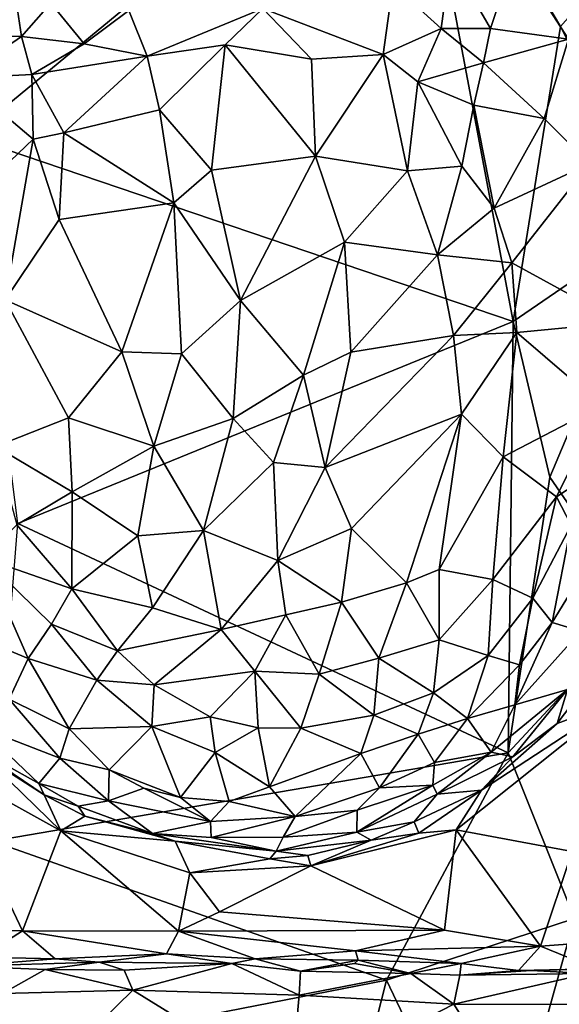
# Model space of a CAD drawing. Extents: x 0 to 4.56, y 0 to 9.86.
# Drawn here: x 1.78 to 2.93, y 1.22 to 3.32 of the extents above; entities that cross this region are included whole.
import ezdxf

# ---------------------------------------------------------------- set-up
doc = ezdxf.new("R2010")
doc.units = 0
doc.header["$MEASUREMENT"] = 0
doc.layers.add('1', color=7, linetype='Continuous')

msp = doc.modelspace()

# ---------------------------------------------------------------- linework, layer by layer
at = {"layer": '1'}
for points in [[(1.6726, 3.0662, -1.3519), (1.5483, 4.373, -1.3551), (2.6123, 3.8418, -1.3543)], [(2.8329, 2.6734, -1.3537), (1.6726, 3.0662, -1.3519), (2.6123, 3.8418, -1.3543)], [(2.6123, 3.8418, -1.3543), (3.4162, 3.8487, -1.3511), (2.9335, 3.3017, -1.3507)], [(2.9335, 3.3017, -1.3507), (2.8329, 2.6734, -1.3537), (2.6123, 3.8418, -1.3543)], [(1.5853, 3.2855, 0.6062), (1.7859, 3.2802, 0.7209), (1.76, 3.4509, 0.7587)], [(1.76, 3.4509, 0.7587), (1.7859, 3.2802, 0.7209), (1.8481, 3.3513, 0.7587)], [(2.5763, 3.391, 0.7907), (2.679, 3.2969, 0.7427), (2.699, 3.4449, 0.7728)], [(2.699, 3.4449, 0.7728), (2.679, 3.2969, 0.7427), (2.7842, 3.2971, 0.6787)], [(2.699, 3.4449, 0.7728), (2.7842, 3.2971, 0.6787), (2.8356, 3.4525, 0.7034)], [(2.8356, 3.4525, 0.7034), (2.7842, 3.2971, 0.6787), (2.9507, 3.2747, 0.5297)], [(2.9507, 3.2747, 0.5297), (3.054, 3.3443, 0.4877), (2.8356, 3.4525, 0.7034)], [(2.5763, 3.391, 0.7907), (2.2995, 3.3397, 0.8157), (2.5562, 3.2421, 0.7877)], [(2.5763, 3.391, 0.7907), (2.5562, 3.2421, 0.7877), (2.679, 3.2969, 0.7427)], [(1.7859, 3.2802, 0.7209), (1.9189, 3.2646, 0.7842), (1.8481, 3.3513, 0.7587)], [(2.014, 3.3354, 0.8014), (1.8481, 3.3513, 0.7587), (1.9189, 3.2646, 0.7842)], [(2.0531, 3.2385, 0.8304), (2.014, 3.3354, 0.8014), (1.9189, 3.2646, 0.7842)], [(2.0531, 3.2385, 0.8304), (2.2995, 3.3397, 0.8157), (2.014, 3.3354, 0.8014)], [(2.2197, 3.2621, 0.8336), (2.2995, 3.3397, 0.8157), (2.0531, 3.2385, 0.8304)], [(2.2995, 3.3397, 0.8157), (2.2197, 3.2621, 0.8336), (2.4035, 3.2318, 0.8271)], [(2.2995, 3.3397, 0.8157), (2.4035, 3.2318, 0.8271), (2.5562, 3.2421, 0.7877)], [(2.6297, 3.1835, 0.7781), (2.679, 3.2969, 0.7427), (2.5562, 3.2421, 0.7877)], [(2.7692, 3.2242, 0.6866), (2.679, 3.2969, 0.7427), (2.6297, 3.1835, 0.7781)], [(2.7692, 3.2242, 0.6866), (2.7842, 3.2971, 0.6787), (2.679, 3.2969, 0.7427)], [(2.7842, 3.2971, 0.6787), (2.7692, 3.2242, 0.6866), (2.9507, 3.2747, 0.5297)], [(2.8329, 2.6734, -1.3537), (2.9335, 3.3017, -1.3507), (3.1392, 2.8833, -1.3568)], [(1.6563, 3.1915, 0.6463), (1.7859, 3.2802, 0.7209), (1.5853, 3.2855, 0.6062)], [(1.8078, 3.1994, 0.7514), (1.7859, 3.2802, 0.7209), (1.6563, 3.1915, 0.6463)], [(1.8078, 3.1994, 0.7514), (1.9189, 3.2646, 0.7842), (1.7859, 3.2802, 0.7209)], [(2.8988, 3.1055, 0.5903), (2.9507, 3.2747, 0.5297), (2.7692, 3.2242, 0.6866)], [(2.9507, 3.2747, 0.5297), (2.8988, 3.1055, 0.5903), (2.9953, 3.009, 0.5134)], [(1.8078, 3.1994, 0.7514), (2.0531, 3.2385, 0.8304), (1.9189, 3.2646, 0.7842)], [(2.2197, 3.2621, 0.8336), (2.0531, 3.2385, 0.8304), (2.0795, 3.1237, 0.8981)], [(2.2197, 3.2621, 0.8336), (2.0795, 3.1237, 0.8981), (2.1902, 2.9951, 0.9653)], [(2.2197, 3.2621, 0.8336), (2.1902, 2.9951, 0.9653), (2.4118, 3.0253, 0.9273)], [(2.2197, 3.2621, 0.8336), (2.4118, 3.0253, 0.9273), (2.4035, 3.2318, 0.8271)], [(1.8078, 3.1994, 0.7514), (1.8757, 3.0751, 0.8544), (2.0531, 3.2385, 0.8304)], [(2.0531, 3.2385, 0.8304), (1.8757, 3.0751, 0.8544), (2.0795, 3.1237, 0.8981)], [(2.4035, 3.2318, 0.8271), (2.4118, 3.0253, 0.9273), (2.5562, 3.2421, 0.7877)], [(2.4118, 3.0253, 0.9273), (2.6078, 2.9943, 0.874), (2.5562, 3.2421, 0.7877)], [(2.6297, 3.1835, 0.7781), (2.5562, 3.2421, 0.7877), (2.6078, 2.9943, 0.874)], [(2.7692, 3.2242, 0.6866), (2.6297, 3.1835, 0.7781), (2.7488, 3.1338, 0.7249)], [(2.7488, 3.1338, 0.7249), (2.8988, 3.1055, 0.5903), (2.7692, 3.2242, 0.6866)], [(1.8108, 3.0616, 0.8205), (1.8078, 3.1994, 0.7514), (1.6563, 3.1915, 0.6463)], [(1.6563, 3.1915, 0.6463), (1.6652, 2.9233, 0.7302), (1.8108, 3.0616, 0.8205)], [(1.8757, 3.0751, 0.8544), (1.8078, 3.1994, 0.7514), (1.8108, 3.0616, 0.8205)], [(2.7237, 3.0036, 0.8046), (2.6297, 3.1835, 0.7781), (2.6078, 2.9943, 0.874)], [(2.7237, 3.0036, 0.8046), (2.7488, 3.1338, 0.7249), (2.6297, 3.1835, 0.7781)], [(2.7488, 3.1338, 0.7249), (2.7237, 3.0036, 0.8046), (2.7925, 2.9145, 0.7819)], [(2.8988, 3.1055, 0.5903), (2.7488, 3.1338, 0.7249), (2.7925, 2.9145, 0.7819)], [(2.1101, 2.9258, 0.9897), (2.0795, 3.1237, 0.8981), (1.8757, 3.0751, 0.8544)], [(2.0795, 3.1237, 0.8981), (2.1101, 2.9258, 0.9897), (2.1902, 2.9951, 0.9653)], [(2.7925, 2.9145, 0.7819), (2.9953, 3.009, 0.5134), (2.8988, 3.1055, 0.5903)], [(1.778, 2.2428, -1.3559), (1.6726, 3.0662, -1.3519), (2.8329, 2.6734, -1.3537)], [(1.8108, 3.0616, 0.8205), (1.8658, 2.8906, 0.917), (1.8757, 3.0751, 0.8544)], [(1.8658, 2.8906, 0.917), (2.1101, 2.9258, 0.9897), (1.8757, 3.0751, 0.8544)], [(1.7509, 2.7194, 0.8874), (1.8108, 3.0616, 0.8205), (1.6652, 2.9233, 0.7302)], [(1.7509, 2.7194, 0.8874), (1.8658, 2.8906, 0.917), (1.8108, 3.0616, 0.8205)], [(2.2519, 2.7178, 1.0606), (2.4118, 3.0253, 0.9273), (2.1902, 2.9951, 0.9653)], [(2.4735, 2.8418, 0.9779), (2.4118, 3.0253, 0.9273), (2.2519, 2.7178, 1.0606)], [(2.6078, 2.9943, 0.874), (2.4118, 3.0253, 0.9273), (2.4735, 2.8418, 0.9779)], [(2.7237, 3.0036, 0.8046), (2.6078, 2.9943, 0.874), (2.6714, 2.8151, 0.901)], [(2.6714, 2.8151, 0.901), (2.7925, 2.9145, 0.7819), (2.7237, 3.0036, 0.8046)], [(2.9953, 3.009, 0.5134), (2.7925, 2.9145, 0.7819), (2.8297, 2.798, 0.7812)], [(2.8297, 2.798, 0.7812), (3.0616, 2.6707, 0.494), (2.9953, 3.009, 0.5134)], [(2.1902, 2.9951, 0.9653), (2.1101, 2.9258, 0.9897), (2.2519, 2.7178, 1.0606)], [(2.6078, 2.9943, 0.874), (2.4735, 2.8418, 0.9779), (2.6714, 2.8151, 0.901)], [(1.8658, 2.8906, 0.917), (1.9996, 2.6087, 1.0388), (2.1101, 2.9258, 0.9897)], [(1.9996, 2.6087, 1.0388), (2.1264, 2.6039, 1.0776), (2.1101, 2.9258, 0.9897)], [(2.1264, 2.6039, 1.0776), (2.2519, 2.7178, 1.0606), (2.1101, 2.9258, 0.9897)], [(2.8297, 2.798, 0.7812), (2.7925, 2.9145, 0.7819), (2.6714, 2.8151, 0.901)], [(1.8658, 2.8906, 0.917), (1.7509, 2.7194, 0.8874), (1.9996, 2.6087, 1.0388)], [(2.8329, 2.6734, -1.3537), (3.1392, 2.8833, -1.3568), (2.9107, 2.3415, -1.3591)], [(3.1052, 2.0588, -1.3595), (2.9107, 2.3415, -1.3591), (3.1392, 2.8833, -1.3568)], [(2.3862, 2.5587, 1.0751), (2.4735, 2.8418, 0.9779), (2.2519, 2.7178, 1.0606)], [(2.4735, 2.8418, 0.9779), (2.3862, 2.5587, 1.0751), (2.4871, 2.608, 1.0323)], [(2.4735, 2.8418, 0.9779), (2.4871, 2.608, 1.0323), (2.6714, 2.8151, 0.901)], [(2.4871, 2.608, 1.0323), (2.7053, 2.6431, 0.9095), (2.6714, 2.8151, 0.901)], [(2.6714, 2.8151, 0.901), (2.7053, 2.6431, 0.9095), (2.8297, 2.798, 0.7812)], [(2.7053, 2.6431, 0.9095), (2.8407, 2.6499, 0.7892), (2.8297, 2.798, 0.7812)], [(2.8297, 2.798, 0.7812), (2.8407, 2.6499, 0.7892), (3.0616, 2.6707, 0.494)], [(1.7304, 2.407, 0.8843), (1.8859, 2.4677, 0.9963), (1.7509, 2.7194, 0.8874)], [(1.7509, 2.7194, 0.8874), (1.8859, 2.4677, 0.9963), (1.9996, 2.6087, 1.0388)], [(2.1264, 2.6039, 1.0776), (2.2366, 2.4664, 1.0982), (2.2519, 2.7178, 1.0606)], [(2.2366, 2.4664, 1.0982), (2.3862, 2.5587, 1.0751), (2.2519, 2.7178, 1.0606)], [(2.8217, 1.7544, -1.3576), (1.778, 2.2428, -1.3559), (2.8329, 2.6734, -1.3537)], [(2.9107, 2.3415, -1.3591), (2.8217, 1.7544, -1.3576), (2.8329, 2.6734, -1.3537)], [(2.8407, 2.6499, 0.7892), (3.0212, 2.4939, 0.5594), (3.0616, 2.6707, 0.494)], [(2.4327, 2.3619, 1.0674), (2.7229, 2.4755, 0.9001), (2.7053, 2.6431, 0.9095)], [(2.4871, 2.608, 1.0323), (2.4327, 2.3619, 1.0674), (2.7053, 2.6431, 0.9095)], [(2.7229, 2.4755, 0.9001), (2.8407, 2.6499, 0.7892), (2.7053, 2.6431, 0.9095)], [(2.7229, 2.4755, 0.9001), (2.811, 2.3848, 0.8071), (2.8407, 2.6499, 0.7892)], [(3.0212, 2.4939, 0.5594), (2.8407, 2.6499, 0.7892), (2.811, 2.3848, 0.8071)], [(1.9996, 2.6087, 1.0388), (1.8859, 2.4677, 0.9963), (2.0675, 2.4074, 1.0725)], [(1.9996, 2.6087, 1.0388), (2.0675, 2.4074, 1.0725), (2.1264, 2.6039, 1.0776)], [(2.2366, 2.4664, 1.0982), (2.1264, 2.6039, 1.0776), (2.0675, 2.4074, 1.0725)], [(2.4327, 2.3619, 1.0674), (2.4871, 2.608, 1.0323), (2.3862, 2.5587, 1.0751)], [(2.322, 2.3724, 1.0948), (2.3862, 2.5587, 1.0751), (2.2366, 2.4664, 1.0982)], [(2.4327, 2.3619, 1.0674), (2.3862, 2.5587, 1.0751), (2.322, 2.3724, 1.0948)], [(2.4881, 2.2321, 1.031), (2.7229, 2.4755, 0.9001), (2.4327, 2.3619, 1.0674)], [(2.4881, 2.2321, 1.031), (2.6052, 2.1165, 0.9386), (2.7229, 2.4755, 0.9001)], [(2.6052, 2.1165, 0.9386), (2.6748, 2.1451, 0.8889), (2.7229, 2.4755, 0.9001)], [(2.6748, 2.1451, 0.8889), (2.811, 2.3848, 0.8071), (2.7229, 2.4755, 0.9001)], [(2.811, 2.3848, 0.8071), (2.9249, 2.2997, 0.636), (3.0212, 2.4939, 0.5594)], [(3.0483, 2.3806, 0.5027), (3.0212, 2.4939, 0.5594), (2.9249, 2.2997, 0.636)], [(1.8936, 2.3099, 0.9925), (1.8859, 2.4677, 0.9963), (1.7304, 2.407, 0.8843)], [(1.8936, 2.3099, 0.9925), (2.0675, 2.4074, 1.0725), (1.8859, 2.4677, 0.9963)], [(2.0675, 2.4074, 1.0725), (2.1731, 2.2276, 1.0765), (2.2366, 2.4664, 1.0982)], [(2.322, 2.3724, 1.0948), (2.2366, 2.4664, 1.0982), (2.1731, 2.2276, 1.0765)], [(1.8936, 2.3099, 0.9925), (1.7304, 2.407, 0.8843), (1.7758, 2.2401, 0.9029)], [(2.0675, 2.4074, 1.0725), (1.8936, 2.3099, 0.9925), (2.0335, 2.2166, 1.0401)], [(2.1731, 2.2276, 1.0765), (2.0675, 2.4074, 1.0725), (2.0335, 2.2166, 1.0401)], [(2.322, 2.3724, 1.0948), (2.1731, 2.2276, 1.0765), (2.3318, 2.1641, 1.0703)], [(2.4327, 2.3619, 1.0674), (2.322, 2.3724, 1.0948), (2.3318, 2.1641, 1.0703)], [(2.811, 2.3848, 0.8071), (2.6748, 2.1451, 0.8889), (2.7891, 2.1232, 0.7649)], [(2.7891, 2.1232, 0.7649), (2.9249, 2.2997, 0.636), (2.811, 2.3848, 0.8071)], [(3.0483, 2.3806, 0.5027), (2.9249, 2.2997, 0.636), (2.9558, 2.2395, 0.5499)], [(2.4881, 2.2321, 1.031), (2.4327, 2.3619, 1.0674), (2.3318, 2.1641, 1.0703)], [(3.1052, 2.0588, -1.3595), (2.8217, 1.7544, -1.3576), (2.9107, 2.3415, -1.3591)], [(1.8932, 2.1036, 0.9485), (1.8936, 2.3099, 0.9925), (1.7758, 2.2401, 0.9029)], [(1.8932, 2.1036, 0.9485), (2.0335, 2.2166, 1.0401), (1.8936, 2.3099, 0.9925)], [(2.8747, 2.0834, 0.603), (2.9249, 2.2997, 0.636), (2.7891, 2.1232, 0.7649)], [(2.9249, 2.2997, 0.636), (2.8747, 2.0834, 0.603), (2.9558, 2.2395, 0.5499)], [(1.7053, 2.1691, 0.8187), (1.8932, 2.1036, 0.9485), (1.7758, 2.2401, 0.9029)], [(1.7236, 1.5662, -1.3571), (1.778, 2.2428, -1.3559), (2.8217, 1.7544, -1.3576)], [(2.1731, 2.2276, 1.0765), (2.0335, 2.2166, 1.0401), (2.0647, 2.0633, 1.0089)], [(2.1731, 2.2276, 1.0765), (2.0647, 2.0633, 1.0089), (2.211, 2.0172, 1.0244)], [(2.1731, 2.2276, 1.0765), (2.211, 2.0172, 1.0244), (2.3318, 2.1641, 1.0703)], [(2.3318, 2.1641, 1.0703), (2.4668, 2.075, 1.005), (2.4881, 2.2321, 1.031)], [(2.4668, 2.075, 1.005), (2.6052, 2.1165, 0.9386), (2.4881, 2.2321, 1.031)], [(2.8747, 2.0834, 0.603), (2.916, 2.0316, 0.4499), (2.9558, 2.2395, 0.5499)], [(2.916, 2.0316, 0.4499), (2.982, 2.1395, 0.4316), (2.9558, 2.2395, 0.5499)], [(1.8932, 2.1036, 0.9485), (2.0647, 2.0633, 1.0089), (2.0335, 2.2166, 1.0401)], [(1.7999, 1.9552, 0.7611), (1.7053, 2.1691, 0.8187), (1.6553, 2.0154, 0.5789)], [(1.7053, 2.1691, 0.8187), (1.8496, 2.0282, 0.8829), (1.8932, 2.1036, 0.9485)], [(1.7999, 1.9552, 0.7611), (1.8496, 2.0282, 0.8829), (1.7053, 2.1691, 0.8187)], [(2.211, 2.0172, 1.0244), (2.3484, 2.0484, 1.0323), (2.3318, 2.1641, 1.0703)], [(2.3484, 2.0484, 1.0323), (2.4668, 2.075, 1.005), (2.3318, 2.1641, 1.0703)], [(2.6748, 2.1451, 0.8889), (2.6052, 2.1165, 0.9386), (2.6753, 1.995, 0.828)], [(2.7891, 2.1232, 0.7649), (2.6748, 2.1451, 0.8889), (2.6753, 1.995, 0.828)], [(2.982, 2.1395, 0.4316), (2.916, 2.0316, 0.4499), (2.9766, 2.0132, 0.2855)], [(2.6753, 1.995, 0.828), (2.7796, 1.9618, 0.6747), (2.7891, 2.1232, 0.7649)], [(2.8747, 2.0834, 0.603), (2.7891, 2.1232, 0.7649), (2.7796, 1.9618, 0.6747)], [(1.8496, 2.0282, 0.8829), (1.9899, 1.9715, 0.9342), (1.8932, 2.1036, 0.9485)], [(1.8932, 2.1036, 0.9485), (1.9899, 1.9715, 0.9342), (2.0647, 2.0633, 1.0089)], [(2.5468, 1.9558, 0.9047), (2.6052, 2.1165, 0.9386), (2.4668, 2.075, 1.005)], [(2.6753, 1.995, 0.828), (2.6052, 2.1165, 0.9386), (2.5468, 1.9558, 0.9047)], [(2.7796, 1.9618, 0.6747), (2.8464, 1.9419, 0.5156), (2.8747, 2.0834, 0.603)], [(2.8464, 1.9419, 0.5156), (2.916, 2.0316, 0.4499), (2.8747, 2.0834, 0.603)], [(1.9899, 1.9715, 0.9342), (2.211, 2.0172, 1.0244), (2.0647, 2.0633, 1.0089)], [(2.4199, 1.9217, 0.9473), (2.4668, 2.075, 1.005), (2.3484, 2.0484, 1.0323)], [(2.4668, 2.075, 1.005), (2.4199, 1.9217, 0.9473), (2.5468, 1.9558, 0.9047)], [(3.1052, 2.0588, -1.3595), (2.9631, 1.4012, -1.3616), (2.8217, 1.7544, -1.3576)], [(2.211, 2.0172, 1.0244), (2.2823, 1.9282, 0.9775), (2.3484, 2.0484, 1.0323)], [(2.2823, 1.9282, 0.9775), (2.4199, 1.9217, 0.9473), (2.3484, 2.0484, 1.0323)], [(1.6553, 2.0154, 0.5789), (1.7592, 1.8685, 0.5881), (1.7999, 1.9552, 0.7611)], [(1.8496, 2.0282, 0.8829), (1.7999, 1.9552, 0.7611), (1.9464, 1.9089, 0.8492)], [(1.8496, 2.0282, 0.8829), (1.9464, 1.9089, 0.8492), (1.9899, 1.9715, 0.9342)], [(2.211, 2.0172, 1.0244), (1.9899, 1.9715, 0.9342), (2.0682, 1.8988, 0.9158)], [(2.2823, 1.9282, 0.9775), (2.211, 2.0172, 1.0244), (2.0682, 1.8988, 0.9158)], [(2.9766, 2.0132, 0.2855), (2.916, 2.0316, 0.4499), (2.8365, 1.8563, 0.3964)], [(2.8464, 1.9419, 0.5156), (2.8365, 1.8563, 0.3964), (2.916, 2.0316, 0.4499)], [(2.5468, 1.9558, 0.9047), (2.6627, 1.882, 0.7548), (2.6753, 1.995, 0.828)], [(2.6627, 1.882, 0.7548), (2.7796, 1.9618, 0.6747), (2.6753, 1.995, 0.828)], [(2.8365, 1.8563, 0.3964), (2.9481, 1.889, 0.1319), (2.9766, 2.0132, 0.2855)], [(1.9899, 1.9715, 0.9342), (1.9464, 1.9089, 0.8492), (2.0682, 1.8988, 0.9158)], [(1.7999, 1.9552, 0.7611), (1.7592, 1.8685, 0.5881), (1.8874, 1.8052, 0.6495)], [(1.9464, 1.9089, 0.8492), (1.7999, 1.9552, 0.7611), (1.8874, 1.8052, 0.6495)], [(2.4199, 1.9217, 0.9473), (2.5357, 1.8342, 0.8061), (2.5468, 1.9558, 0.9047)], [(2.6627, 1.882, 0.7548), (2.5468, 1.9558, 0.9047), (2.5357, 1.8342, 0.8061)], [(2.7796, 1.9618, 0.6747), (2.6627, 1.882, 0.7548), (2.7357, 1.8275, 0.5763)], [(2.8464, 1.9419, 0.5156), (2.7796, 1.9618, 0.6747), (2.7357, 1.8275, 0.5763)], [(2.8464, 1.9419, 0.5156), (2.7357, 1.8275, 0.5763), (2.8365, 1.8563, 0.3964)], [(1.8874, 1.8052, 0.6495), (2.063, 1.8102, 0.8132), (1.9464, 1.9089, 0.8492)], [(2.063, 1.8102, 0.8132), (2.0682, 1.8988, 0.9158), (1.9464, 1.9089, 0.8492)], [(2.2823, 1.9282, 0.9775), (2.0682, 1.8988, 0.9158), (2.1877, 1.8312, 0.8837)], [(2.1877, 1.8312, 0.8837), (2.2896, 1.8074, 0.8661), (2.2823, 1.9282, 0.9775)], [(2.4199, 1.9217, 0.9473), (2.2823, 1.9282, 0.9775), (2.3809, 1.807, 0.851)], [(2.3809, 1.807, 0.851), (2.2823, 1.9282, 0.9775), (2.2896, 1.8074, 0.8661)], [(2.3809, 1.807, 0.851), (2.5357, 1.8342, 0.8061), (2.4199, 1.9217, 0.9473)], [(2.0682, 1.8988, 0.9158), (2.063, 1.8102, 0.8132), (2.1877, 1.8312, 0.8837)], [(2.9481, 1.889, 0.1319), (2.8365, 1.8563, 0.3964), (2.786, 1.7555, 0.3042)], [(2.8319, 1.7459, 0.1569), (2.9481, 1.889, 0.1319), (2.786, 1.7555, 0.3042)], [(2.9481, 1.889, 0.1319), (2.8319, 1.7459, 0.1569), (2.9263, 1.817, -0.0994)], [(2.9732, 1.8786, -0.0817), (2.9481, 1.889, 0.1319), (2.9263, 1.817, -0.0994)], [(1.8677, 1.7432, 0.5141), (1.7592, 1.8685, 0.5881), (1.6961, 1.8087, 0.3318)], [(1.7592, 1.8685, 0.5881), (1.8677, 1.7432, 0.5141), (1.8874, 1.8052, 0.6495)], [(2.6303, 1.7938, 0.6712), (2.6627, 1.882, 0.7548), (2.5357, 1.8342, 0.8061)], [(2.6303, 1.7938, 0.6712), (2.7357, 1.8275, 0.5763), (2.6627, 1.882, 0.7548)], [(3.0546, 1.8642, -0.1217), (2.9732, 1.8786, -0.0817), (2.9263, 1.817, -0.0994)], [(2.9583, 1.5438, -0.1316), (3.0546, 1.8642, -0.1217), (2.7116, 1.5904, -0.1321)], [(3.0546, 1.8642, -0.1217), (2.7653, 1.6751, -0.1064), (2.7116, 1.5904, -0.1321)], [(2.7357, 1.8275, 0.5763), (2.786, 1.7555, 0.3042), (2.8365, 1.8563, 0.3964)], [(2.9263, 1.817, -0.0994), (2.7653, 1.6751, -0.1064), (3.0546, 1.8642, -0.1217)], [(2.063, 1.8102, 0.8132), (2.1984, 1.7549, 0.7783), (2.1877, 1.8312, 0.8837)], [(2.1877, 1.8312, 0.8837), (2.1984, 1.7549, 0.7783), (2.2896, 1.8074, 0.8661)], [(2.3809, 1.807, 0.851), (2.508, 1.7532, 0.7124), (2.5357, 1.8342, 0.8061)], [(2.5357, 1.8342, 0.8061), (2.508, 1.7532, 0.7124), (2.6303, 1.7938, 0.6712)], [(2.7357, 1.8275, 0.5763), (2.6303, 1.7938, 0.6712), (2.6648, 1.7334, 0.5035)], [(2.6648, 1.7334, 0.5035), (2.786, 1.7555, 0.3042), (2.7357, 1.8275, 0.5763)], [(1.6961, 1.8087, 0.3318), (1.6818, 1.7678, 0.1044), (1.8227, 1.6887, 0.2294)], [(1.8227, 1.6887, 0.2294), (1.8677, 1.7432, 0.5141), (1.6961, 1.8087, 0.3318)], [(1.8677, 1.7432, 0.5141), (1.9725, 1.718, 0.581), (1.8874, 1.8052, 0.6495)], [(2.063, 1.8102, 0.8132), (1.8874, 1.8052, 0.6495), (1.9725, 1.718, 0.581)], [(2.1242, 1.659, 0.5633), (2.063, 1.8102, 0.8132), (1.9725, 1.718, 0.581)], [(2.1984, 1.7549, 0.7783), (2.063, 1.8102, 0.8132), (2.1242, 1.659, 0.5633)], [(2.1984, 1.7549, 0.7783), (2.3137, 1.6817, 0.6549), (2.2896, 1.8074, 0.8661)], [(2.3137, 1.6817, 0.6549), (2.3809, 1.807, 0.851), (2.2896, 1.8074, 0.8661)], [(2.3809, 1.807, 0.851), (2.3137, 1.6817, 0.6549), (2.508, 1.7532, 0.7124)], [(2.9263, 1.817, -0.0994), (2.8319, 1.7459, 0.1569), (2.7653, 1.6751, -0.1064)], [(2.508, 1.7532, 0.7124), (2.548, 1.6796, 0.5254), (2.6303, 1.7938, 0.6712)], [(2.548, 1.6796, 0.5254), (2.6648, 1.7334, 0.5035), (2.6303, 1.7938, 0.6712)], [(1.8342, 1.6648, -0.0838), (1.6818, 1.7678, 0.1044), (1.7065, 1.7467, -0.0995)], [(1.6818, 1.7678, 0.1044), (1.8342, 1.6648, -0.0838), (1.8227, 1.6887, 0.2294)], [(1.7065, 1.7467, -0.0995), (1.6211, 1.726, -0.1121), (1.8697, 1.5879, -0.1254)], [(1.8342, 1.6648, -0.0838), (1.7065, 1.7467, -0.0995), (1.8697, 1.5879, -0.1254)], [(2.5627, 1.2704, -1.3645), (1.7236, 1.5662, -1.3571), (2.8217, 1.7544, -1.3576)], [(1.8677, 1.7432, 0.5141), (1.8227, 1.6887, 0.2294), (1.9709, 1.6517, 0.3914)], [(1.9709, 1.6517, 0.3914), (1.9725, 1.718, 0.581), (1.8677, 1.7432, 0.5141)], [(2.1984, 1.7549, 0.7783), (2.1242, 1.659, 0.5633), (2.2283, 1.6505, 0.5802)], [(2.2283, 1.6505, 0.5802), (2.3137, 1.6817, 0.6549), (2.1984, 1.7549, 0.7783)], [(2.508, 1.7532, 0.7124), (2.3137, 1.6817, 0.6549), (2.3683, 1.619, 0.4899)], [(2.548, 1.6796, 0.5254), (2.508, 1.7532, 0.7124), (2.3683, 1.619, 0.4899)], [(2.9631, 1.4012, -1.3616), (2.5627, 1.2704, -1.3645), (2.8217, 1.7544, -1.3576)], [(2.6709, 1.666, 0.2165), (2.786, 1.7555, 0.3042), (2.6613, 1.6853, 0.3694)], [(2.6613, 1.6853, 0.3694), (2.786, 1.7555, 0.3042), (2.6648, 1.7334, 0.5035)], [(2.8319, 1.7459, 0.1569), (2.786, 1.7555, 0.3042), (2.6709, 1.666, 0.2165)], [(2.7653, 1.6751, -0.1064), (2.8319, 1.7459, 0.1569), (2.6709, 1.666, 0.2165)], [(1.6211, 1.726, -0.1121), (1.4508, 1.3804, -0.1325), (1.7877, 1.3754, -0.1452)], [(1.8697, 1.5879, -0.1254), (1.6211, 1.726, -0.1121), (1.7877, 1.3754, -0.1452)], [(2.6613, 1.6853, 0.3694), (2.6648, 1.7334, 0.5035), (2.548, 1.6796, 0.5254)], [(1.9709, 1.6517, 0.3914), (2.046, 1.6787, 0.5463), (1.9725, 1.718, 0.581)], [(2.1242, 1.659, 0.5633), (1.9725, 1.718, 0.581), (2.046, 1.6787, 0.5463)], [(1.8227, 1.6887, 0.2294), (1.9068, 1.6406, 0.1666), (1.9709, 1.6517, 0.3914)], [(1.9068, 1.6406, 0.1666), (1.8227, 1.6887, 0.2294), (1.8342, 1.6648, -0.0838)], [(2.1879, 1.6082, 0.4172), (2.046, 1.6787, 0.5463), (1.9709, 1.6517, 0.3914)], [(2.1879, 1.6082, 0.4172), (2.1242, 1.659, 0.5633), (2.046, 1.6787, 0.5463)], [(2.3683, 1.619, 0.4899), (2.3137, 1.6817, 0.6549), (2.2283, 1.6505, 0.5802)], [(2.3683, 1.619, 0.4899), (2.5004, 1.6321, 0.3873), (2.548, 1.6796, 0.5254)], [(2.5, 1.5855, 0.1144), (2.6709, 1.666, 0.2165), (2.6613, 1.6853, 0.3694)], [(2.5004, 1.6321, 0.3873), (2.5, 1.5855, 0.1144), (2.6613, 1.6853, 0.3694)], [(2.548, 1.6796, 0.5254), (2.5004, 1.6321, 0.3873), (2.6613, 1.6853, 0.3694)], [(1.921, 1.6193, -0.0954), (1.8342, 1.6648, -0.0838), (1.8697, 1.5879, -0.1254)], [(1.8342, 1.6648, -0.0838), (1.921, 1.6193, -0.0954), (1.9068, 1.6406, 0.1666)], [(2.1242, 1.659, 0.5633), (2.1879, 1.6082, 0.4172), (2.2283, 1.6505, 0.5802)], [(2.6219, 1.6075, -0.022), (2.6709, 1.666, 0.2165), (2.5, 1.5855, 0.1144)], [(2.6219, 1.6075, -0.022), (2.6316, 1.5829, -0.1243), (2.7653, 1.6751, -0.1064)], [(2.6709, 1.666, 0.2165), (2.6219, 1.6075, -0.022), (2.7653, 1.6751, -0.1064)], [(2.7116, 1.5904, -0.1321), (2.7653, 1.6751, -0.1064), (2.6316, 1.5829, -0.1243)], [(2.0646, 1.5826, 0.1411), (1.9709, 1.6517, 0.3914), (1.9068, 1.6406, 0.1666)], [(1.921, 1.6193, -0.0954), (2.0646, 1.5826, 0.1411), (1.9068, 1.6406, 0.1666)], [(2.1879, 1.6082, 0.4172), (1.9709, 1.6517, 0.3914), (2.0646, 1.5826, 0.1411)], [(2.2283, 1.6505, 0.5802), (2.1879, 1.6082, 0.4172), (2.3683, 1.619, 0.4899)], [(1.8697, 1.5879, -0.1254), (2.113, 1.5663, -0.1017), (1.921, 1.6193, -0.0954)], [(2.0646, 1.5826, 0.1411), (1.921, 1.6193, -0.0954), (2.113, 1.5663, -0.1017)], [(2.1896, 1.5738, 0.2012), (2.3683, 1.619, 0.4899), (2.1879, 1.6082, 0.4172)], [(2.3683, 1.619, 0.4899), (2.1896, 1.5738, 0.2012), (2.3428, 1.5744, 0.1922)], [(2.5, 1.5855, 0.1144), (2.5004, 1.6321, 0.3873), (2.3428, 1.5744, 0.1922)], [(2.5004, 1.6321, 0.3873), (2.3683, 1.619, 0.4899), (2.3428, 1.5744, 0.1922)], [(2.1896, 1.5738, 0.2012), (2.1879, 1.6082, 0.4172), (2.0646, 1.5826, 0.1411)], [(2.5, 1.5855, 0.1144), (2.5301, 1.5682, -0.08), (2.6219, 1.6075, -0.022)], [(2.6219, 1.6075, -0.022), (2.5301, 1.5682, -0.08), (2.6316, 1.5829, -0.1243)], [(1.8697, 1.5879, -0.1254), (1.7877, 1.3754, -0.1452), (2.1201, 1.3746, -0.1521)], [(2.1201, 1.3746, -0.1521), (2.1441, 1.4988, -0.1364), (1.8697, 1.5879, -0.1254)], [(2.113, 1.5663, -0.1017), (1.8697, 1.5879, -0.1254), (2.1441, 1.4988, -0.1364)], [(2.1896, 1.5738, 0.2012), (2.0646, 1.5826, 0.1411), (2.3277, 1.5445, 0.0311)], [(2.113, 1.5663, -0.1017), (2.3277, 1.5445, 0.0311), (2.0646, 1.5826, 0.1411)], [(2.1896, 1.5738, 0.2012), (2.3277, 1.5445, 0.0311), (2.3428, 1.5744, 0.1922)], [(2.3277, 1.5445, 0.0311), (2.5301, 1.5682, -0.08), (2.5, 1.5855, 0.1144)], [(2.5, 1.5855, 0.1144), (2.3428, 1.5744, 0.1922), (2.3277, 1.5445, 0.0311)], [(2.4016, 1.5133, -0.1317), (2.6864, 1.3764, -0.1436), (2.7116, 1.5904, -0.1321)], [(2.4016, 1.5133, -0.1317), (2.7116, 1.5904, -0.1321), (2.6316, 1.5829, -0.1243)], [(2.4016, 1.5133, -0.1317), (2.6316, 1.5829, -0.1243), (2.5301, 1.5682, -0.08)], [(2.7116, 1.5904, -0.1321), (2.6864, 1.3764, -0.1436), (2.8911, 1.3426, -0.1566)], [(2.8911, 1.3426, -0.1566), (2.9583, 1.5438, -0.1316), (2.7116, 1.5904, -0.1321)], [(1.6073, 1.0832, -1.3567), (1.7236, 1.5662, -1.3571), (2.5627, 1.2704, -1.3645)], [(2.1441, 1.4988, -0.1364), (2.3142, 1.5283, -0.1217), (2.113, 1.5663, -0.1017)], [(2.113, 1.5663, -0.1017), (2.3142, 1.5283, -0.1217), (2.3277, 1.5445, 0.0311)], [(2.3956, 1.5355, -0.0819), (2.5301, 1.5682, -0.08), (2.3277, 1.5445, 0.0311)], [(2.4016, 1.5133, -0.1317), (2.5301, 1.5682, -0.08), (2.3956, 1.5355, -0.0819)], [(2.3956, 1.5355, -0.0819), (2.3277, 1.5445, 0.0311), (2.3142, 1.5283, -0.1217)], [(2.3956, 1.5355, -0.0819), (2.3142, 1.5283, -0.1217), (2.4016, 1.5133, -0.1317)], [(2.9583, 1.5438, -0.1316), (2.8911, 1.3426, -0.1566), (3.0167, 1.3516, -0.1401)], [(2.3142, 1.5283, -0.1217), (2.1441, 1.4988, -0.1364), (2.4016, 1.5133, -0.1317)], [(2.4016, 1.5133, -0.1317), (2.1441, 1.4988, -0.1364), (2.2073, 1.4157, -0.1437)], [(2.4016, 1.5133, -0.1317), (2.2073, 1.4157, -0.1437), (2.6864, 1.3764, -0.1436)], [(2.1441, 1.4988, -0.1364), (2.1201, 1.3746, -0.1521), (2.2073, 1.4157, -0.1437)], [(2.6864, 1.3764, -0.1436), (2.2073, 1.4157, -0.1437), (2.1201, 1.3746, -0.1521)], [(2.9631, 1.4012, -1.3616), (2.7925, 0.7892, -1.3579), (2.5627, 1.2704, -1.3645)], [(3.0455, 0.9038, -1.3574), (2.7925, 0.7892, -1.3579), (2.9631, 1.4012, -1.3616)], [(1.4508, 1.3804, -0.1325), (1.6998, 1.3187, -0.1822), (1.7877, 1.3754, -0.1452)], [(1.8574, 1.3154, -0.198), (1.7877, 1.3754, -0.1452), (1.6998, 1.3187, -0.1822)], [(1.7877, 1.3754, -0.1452), (2.0945, 1.3259, -0.1783), (2.1201, 1.3746, -0.1521)], [(1.8574, 1.3154, -0.198), (2.0945, 1.3259, -0.1783), (1.7877, 1.3754, -0.1452)], [(2.1201, 1.3746, -0.1521), (2.0945, 1.3259, -0.1783), (2.2836, 1.3154, -0.1895)], [(2.4969, 1.3323, -0.1688), (2.6864, 1.3764, -0.1436), (2.1201, 1.3746, -0.1521)], [(2.1201, 1.3746, -0.1521), (2.2836, 1.3154, -0.1895), (2.4969, 1.3323, -0.1688)], [(2.4969, 1.3323, -0.1688), (2.8911, 1.3426, -0.1566), (2.6864, 1.3764, -0.1436)], [(2.7219, 1.3053, -0.1887), (2.8911, 1.3426, -0.1566), (2.4969, 1.3323, -0.1688)], [(2.7219, 1.3053, -0.1887), (2.8438, 1.2908, -0.2236), (2.8911, 1.3426, -0.1566)], [(2.8438, 1.2908, -0.2236), (3.0092, 1.2939, -0.1857), (2.8911, 1.3426, -0.1566)], [(3.0092, 1.2939, -0.1857), (3.0167, 1.3516, -0.1401), (2.8911, 1.3426, -0.1566)], [(2.0945, 1.3259, -0.1783), (1.8574, 1.3154, -0.198), (1.9513, 1.3082, -0.3207)], [(1.9513, 1.3082, -0.3207), (2.2338, 1.3059, -0.3362), (2.0945, 1.3259, -0.1783)], [(2.2338, 1.3059, -0.3362), (2.2836, 1.3154, -0.1895), (2.0945, 1.3259, -0.1783)], [(2.5023, 1.3127, -0.206), (2.4969, 1.3323, -0.1688), (2.2836, 1.3154, -0.1895)], [(2.5023, 1.3127, -0.206), (2.7219, 1.3053, -0.1887), (2.4969, 1.3323, -0.1688)], [(1.6633, 1.3002, -0.3412), (1.8574, 1.3154, -0.198), (1.6998, 1.3187, -0.1822)], [(1.9513, 1.3082, -0.3207), (1.8574, 1.3154, -0.198), (1.6633, 1.3002, -0.3412)], [(1.6633, 1.3002, -0.3412), (1.8365, 1.2926, -0.3428), (1.9513, 1.3082, -0.3207)], [(2.0046, 1.2915, -0.346), (1.9513, 1.3082, -0.3207), (1.8365, 1.2926, -0.3428)], [(2.2338, 1.3059, -0.3362), (1.9513, 1.3082, -0.3207), (2.0046, 1.2915, -0.346)], [(2.023, 1.2487, -0.3553), (2.2338, 1.3059, -0.3362), (2.0046, 1.2915, -0.346)], [(2.2338, 1.3059, -0.3362), (2.023, 1.2487, -0.3553), (2.3767, 1.2382, -0.3547)], [(2.3795, 1.2889, -0.3335), (2.2836, 1.3154, -0.1895), (2.2338, 1.3059, -0.3362)], [(2.2338, 1.3059, -0.3362), (2.3767, 1.2382, -0.3547), (2.3795, 1.2889, -0.3335)], [(2.2836, 1.3154, -0.1895), (2.3795, 1.2889, -0.3335), (2.5023, 1.3127, -0.206)], [(2.3795, 1.2889, -0.3335), (2.4948, 1.3058, -0.3102), (2.5023, 1.3127, -0.206)], [(2.6149, 1.2845, -0.3439), (2.4948, 1.3058, -0.3102), (2.3795, 1.2889, -0.3335)], [(2.5023, 1.3127, -0.206), (2.4948, 1.3058, -0.3102), (2.6149, 1.2845, -0.3439)], [(2.5023, 1.3127, -0.206), (2.6149, 1.2845, -0.3439), (2.7219, 1.3053, -0.1887)], [(2.7219, 1.3053, -0.1887), (2.6149, 1.2845, -0.3439), (2.7193, 1.2809, -0.3324)], [(2.7219, 1.3053, -0.1887), (2.7193, 1.2809, -0.3324), (2.8438, 1.2908, -0.2236)], [(1.6633, 1.3002, -0.3412), (1.7455, 1.2419, -0.3559), (1.8365, 1.2926, -0.3428)], [(2.023, 1.2487, -0.3553), (1.8365, 1.2926, -0.3428), (1.7455, 1.2419, -0.3559)], [(2.0046, 1.2915, -0.346), (1.8365, 1.2926, -0.3428), (2.023, 1.2487, -0.3553)], [(2.6149, 1.2845, -0.3439), (2.3795, 1.2889, -0.3335), (2.3767, 1.2382, -0.3547)], [(2.7062, 1.2189, -0.3569), (2.6149, 1.2845, -0.3439), (2.3767, 1.2382, -0.3547)], [(2.7193, 1.2809, -0.3324), (2.6149, 1.2845, -0.3439), (2.7062, 1.2189, -0.3569)], [(2.7193, 1.2809, -0.3324), (2.7062, 1.2189, -0.3569), (2.9921, 1.2842, -0.3325)], [(2.9921, 1.2842, -0.3325), (2.7062, 1.2189, -0.3569), (3.1373, 1.2184, -0.3561)], [(2.8438, 1.2908, -0.2236), (2.7193, 1.2809, -0.3324), (2.8708, 1.2907, -0.3076)], [(2.7193, 1.2809, -0.3324), (2.9921, 1.2842, -0.3325), (2.8708, 1.2907, -0.3076)], [(2.8438, 1.2908, -0.2236), (2.8708, 1.2907, -0.3076), (3.0092, 1.2939, -0.1857)], [(2.9921, 1.2842, -0.3325), (3.0092, 1.2939, -0.1857), (2.8708, 1.2907, -0.3076)], [(2.4347, 0.7641, -1.357), (1.6073, 1.0832, -1.3567), (2.5627, 1.2704, -1.3645)], [(2.4347, 0.7641, -1.357), (2.5627, 1.2704, -1.3645), (2.7925, 0.7892, -1.3579)], [(1.7455, 1.2419, -0.3559), (1.2718, 1.0415, -0.3634), (1.82, 1.0499, -0.3617)], [(1.7455, 1.2419, -0.3559), (1.82, 1.0499, -0.3617), (2.023, 1.2487, -0.3553)], [(2.023, 1.2487, -0.3553), (1.82, 1.0499, -0.3617), (2.3591, 1.0405, -0.3608)], [(2.3591, 1.0405, -0.3608), (2.3767, 1.2382, -0.3547), (2.023, 1.2487, -0.3553)], [(2.3591, 1.0405, -0.3608), (2.7062, 1.2189, -0.3569), (2.3767, 1.2382, -0.3547)], [(2.8323, 1.0179, -0.3621), (2.7062, 1.2189, -0.3569), (2.3591, 1.0405, -0.3608)], [(2.7062, 1.2189, -0.3569), (2.8323, 1.0179, -0.3621), (3.1373, 1.2184, -0.3561)]]:
    msp.add_3dface(points, dxfattribs=at)

doc.saveas('drawing.dxf')
